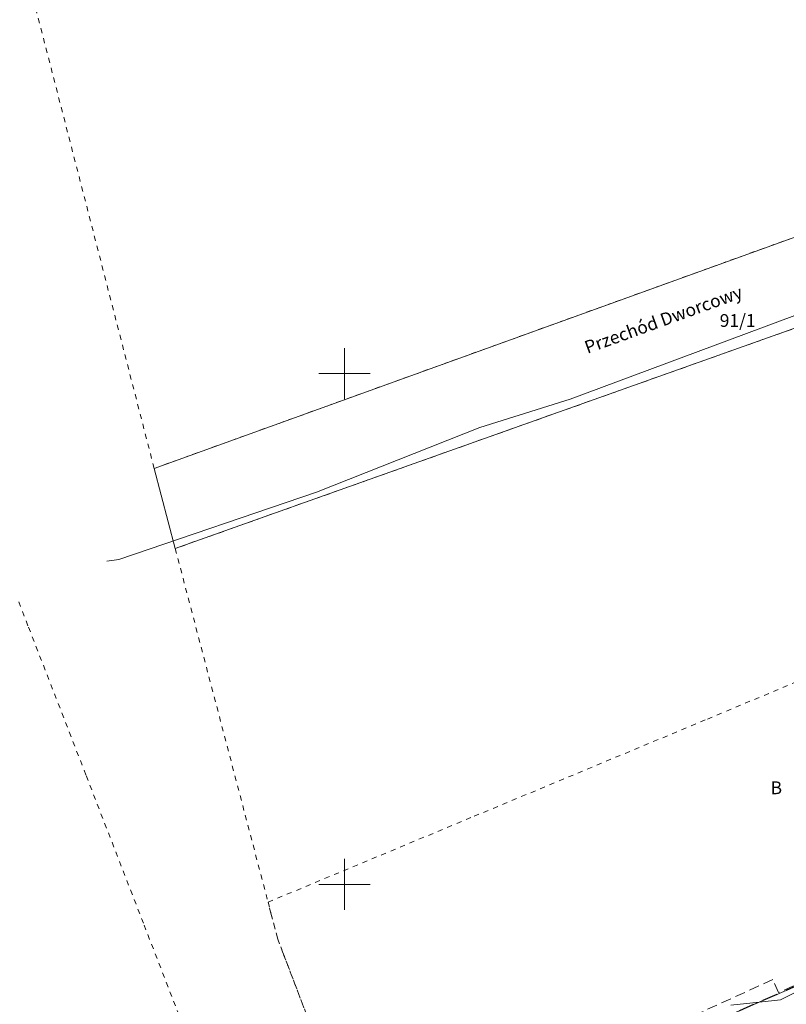
# Model space of a CAD drawing. Extents: x 6568120 to 6581475, y 5511602 to 5528428.
# Drawn here: x 6574968 to 6575043, y 5521938 to 5522035 of the extents above; entities that cross this region are included whole.
import ezdxf
from ezdxf.enums import TextEntityAlignment as Align

# ---------------------------------------------------------------- set-up
doc = ezdxf.new("R2010")
doc.units = 0
for name, pattern in [('PRZER1-1', [2, 1, -1]), ('PRZER2-1', [3, 2, -1]), ('PRZER3-1', [4, 3, -1]), ('PRZER3-2', [5, 3, -2])]:
    doc.linetypes.add(name, pattern=pattern)
doc.layers.get('0').update_dxf_attribs({"linetype": 'CONTINUOUS', "lineweight": 13})
doc.layers.add('GELULI_O', color=7, linetype='PRZER3-1', lineweight=18)
for name, color, linetype, lineweight, true_color in [('GESDZI', 7, 'CONTINUOUS', 18, 0x008000), ('GESDZI_O', 7, 'CONTINUOUS', 0, 0x008000), ('GESUZY', 7, 'PRZER1-1', 18, 0x008000), ('GESUZY_O', 7, 'CONTINUOUS', 0, 0x008000), ('GSSKOD', 7, 'PRZER2-1', 18, 0x0a0909), ('GULENN', 1, 'CONTINUOUS', 18, 0xff0000), ('GULWOP', 5, 'CONTINUOUS', 18, 0x0000ff), ('L139_055.180-056.270_ST_stacja_Bielsko_Biala_Glowna - Default$0$Warstwa 56', 7, 'CONTINUOUS', 0, 0x000000)]:
    doc.layers.add(name, color=color, linetype=linetype, lineweight=lineweight, true_color=true_color)
doc.layers.add('GESJOB', color=7, linetype='PRZER3-2', true_color=0x008000)
doc.styles.add('GEO-INFO', font='arial.ttf')

# ---------------------------------------------------------------- blocks, each defined once
blk = doc.blocks.new('PKP')
at = {"layer": 'L139_055.180-056.270_ST_stacja_Bielsko_Biala_Glowna - Default$0$Warstwa 56', "color": 18, "linetype": 'Continuous', "lineweight": 13, "true_color": 0x000000}
for p, q in [((6575000000, 5522000000), (6575000000, 5522002500)), ((6575000000, 5522000000), (6575000000, 5522002500)), ((6575000000, 5522000000), (6575000000, 5522002500)), ((6575000000, 5522000000), (6575000000, 5522002500)), ((6574997500, 5522000000), (6575002500, 5522000000)), ((6574997500, 5522000000), (6575002500, 5522000000)), ((6574997500, 5522000000), (6575002500, 5522000000)), ((6574997500, 5522000000), (6575002500, 5522000000)), ((6575000000, 5521997500), (6575000000, 5522000000)), ((6575000000, 5521997500), (6575000000, 5522000000)), ((6575000000, 5521947500), (6575000000, 5521952500)), ((6575000000, 5521947500), (6575000000, 5521952500)), ((6574997500, 5521950000), (6575002500, 5521950000)), ((6574997500, 5521950000), (6575002500, 5521950000))]:
    blk.add_line(p, q, dxfattribs=at)

msp = doc.modelspace()

# ---------------------------------------------------------------- linework, layer by layer
at = {"layer": 'GESDZI', "linetype": 'Continuous', "elevation": 10.3}
msp.add_lwpolyline([(6575094.828, 5522030.92), (6575096.668, 5522023.801), (6575080.495, 5522017.79), (6575074.519, 5522015.581), (6575060.19, 5522010.282), (6575056.26, 5522008.832), (6575052.23, 5522007.342), (6574983.434, 5521982.874), (6574981.374, 5521990.713), (6575059.9, 5522019.071), (6575083.298, 5522026.98)], close=True, dxfattribs=at)
msp.add_lwpolyline([(6575024.191, 5521931.367), (6575046.913, 5521941.215), (6575065.312, 5521949.834), (6575083.741, 5521958.263), (6575093.86, 5521962.883), (6575123.259, 5521973.362), (6575131.798, 5521977.122), (6575134.168, 5521952.474), (6575133.058, 5521954.273), (6575124.646, 5521959.254), (6575122.506, 5521959.344), (6575100.14, 5521949.194), (6575089.22, 5521943.924), (6575076.861, 5521937.965)], dxfattribs=at)
msp.add_lwpolyline([(6575024.191, 5521931.367), (6575046.913, 5521941.215), (6575065.312, 5521949.834), (6575083.741, 5521958.263), (6575093.86, 5521962.883), (6575123.259, 5521973.362), (6575131.798, 5521977.122), (6575134.168, 5521952.474), (6575133.058, 5521954.273), (6575124.646, 5521959.254), (6575122.506, 5521959.344), (6575100.14, 5521949.194), (6575089.22, 5521943.924), (6575076.861, 5521937.965)], dxfattribs=at)
at = {"layer": 'GESJOB', "linetype": 'PRZER3-2', "ltscale": 0.5, "elevation": 10.3}
for points in [[(6575058.831, 5522225.988), (6575077.47, 5522155.383), (6575083.249, 5522133.794), (6575091.379, 5522103.286), (6575095.278, 5522090.247), (6575097.97, 5522083.29), (6575100.12, 5522077.75), (6575105.01, 5522066.95), (6575106.747, 5522063.508), (6575111.657, 5522053.739), (6575128.726, 5521995.012), (6575131.325, 5521987.343), (6575132.275, 5521980.203), (6575133.385, 5521979.083), (6575131.798, 5521977.122), (6575123.259, 5521973.362), (6575093.86, 5521962.883), (6575083.741, 5521958.263), (6575065.312, 5521949.834), (6575046.913, 5521941.215), (6575024.191, 5521931.367)], [(6575135.905, 5521931.756), (6575134.615, 5521947.575), (6575134.168, 5521952.474), (6575131.798, 5521977.122), (6575123.259, 5521973.362), (6575093.86, 5521962.883), (6575083.741, 5521958.263), (6575065.312, 5521949.834), (6575046.913, 5521941.215), (6575024.191, 5521931.367)]]:
    msp.add_lwpolyline(points, dxfattribs=at)
at = {"layer": 'GESUZY', "linetype": 'PRZER1-1', "ltscale": 0.5, "elevation": 10.18}
for points in [[(6575059.9, 5522019.071), (6574981.374, 5521990.713), (6574966.875, 5522047.02), (6574964.885, 5522054.969), (6574954.516, 5522096.367), (6574952.736, 5522106.786), (6574955.096, 5522110.846), (6574968.666, 5522115.675), (6575022.643, 5522135.434), (6575027.372, 5522137.014), (6575055.061, 5522146.283), (6575059.851, 5522147.883), (6575071.35, 5522118.795), (6575078.3, 5522094.12), (6575080.28, 5522086.39), (6575081.278, 5522082.505), (6575094.608, 5522031.93), (6575082.998, 5522027.9), (6575083.298, 5522026.98)], [(6575059.9, 5522019.071), (6574981.374, 5521990.713), (6574966.875, 5522047.02), (6574964.885, 5522054.969), (6574954.516, 5522096.367), (6574952.736, 5522106.786), (6574955.096, 5522110.846), (6574968.666, 5522115.675), (6575022.643, 5522135.434), (6575027.372, 5522137.014), (6575055.061, 5522146.283), (6575059.851, 5522147.883), (6575071.35, 5522118.795), (6575078.3, 5522094.12), (6575080.28, 5522086.39), (6575081.278, 5522082.505), (6575094.608, 5522031.93), (6575082.998, 5522027.9), (6575083.298, 5522026.98)], [(6575055.061, 5522146.283), (6575059.851, 5522147.883), (6575071.35, 5522118.795), (6575078.3, 5522094.12), (6575080.28, 5522086.39), (6575057.41, 5522077.67), (6575053.03, 5522076.57), (6575050.04, 5522075.86), (6575043.74, 5522073.7), (6575044.001, 5522072.998), (6575045.391, 5522069.268), (6575049.671, 5522056.559), (6575053.08, 5522038.17), (6575059.9, 5522019.071), (6574981.374, 5521990.713), (6574966.875, 5522047.02), (6574964.885, 5522054.969), (6574954.516, 5522096.367), (6574952.736, 5522106.786), (6574955.096, 5522110.846), (6574968.666, 5522115.675), (6575022.643, 5522135.434), (6575027.372, 5522137.014)]]:
    msp.add_lwpolyline(points, close=True, dxfattribs=at)
for points in [[(6575052.23, 5522007.342), (6574983.434, 5521982.874), (6574992.523, 5521948.256), (6574992.803, 5521947.196), (6574993.473, 5521944.646), (6574993.94, 5521943.41), (6574998.172, 5521932.307)], [(6575052.23, 5522007.342), (6574983.434, 5521982.874), (6574992.523, 5521948.256), (6574992.803, 5521947.196), (6574993.473, 5521944.646), (6574993.94, 5521943.41), (6574998.172, 5521932.307)], [(6574985.63, 5521932.52), (6574983.1, 5521939.02), (6574980.32, 5521946.19), (6574974.69, 5521960.72), (6574969.02, 5521975.32), (6574968.1, 5521977.7)], [(6574985.63, 5521932.52), (6574983.1, 5521939.02), (6574980.32, 5521946.19), (6574974.69, 5521960.72), (6574969.02, 5521975.32), (6574968.1, 5521977.7)], [(6575024.191, 5521931.367), (6575046.913, 5521941.215), (6575065.312, 5521949.834), (6575083.741, 5521958.263), (6575093.86, 5521962.883), (6575123.259, 5521973.362), (6575131.798, 5521977.122), (6575134.168, 5521952.474), (6575134.615, 5521947.575), (6575123.146, 5521954.315), (6575102.23, 5521944.664), (6575091.25, 5521939.735), (6575078.351, 5521933.915)], [(6575024.191, 5521931.367), (6575046.913, 5521941.215), (6575065.312, 5521949.834), (6575083.741, 5521958.263), (6575093.86, 5521962.883), (6575123.259, 5521973.362), (6575131.798, 5521977.122), (6575134.168, 5521952.474), (6575134.615, 5521947.575), (6575123.146, 5521954.315), (6575102.23, 5521944.664), (6575091.25, 5521939.735), (6575078.351, 5521933.915)], [(6575024.191, 5521931.367), (6575046.913, 5521941.215), (6575065.312, 5521949.834), (6575083.741, 5521958.263), (6575093.86, 5521962.883), (6575123.259, 5521973.362), (6575131.798, 5521977.122), (6575134.168, 5521952.474), (6575134.615, 5521947.575), (6575123.146, 5521954.315), (6575102.23, 5521944.664), (6575091.25, 5521939.735), (6575078.351, 5521933.915)], [(6574998.172, 5521932.307), (6574993.94, 5521943.41), (6574993.473, 5521944.646), (6574992.803, 5521947.196), (6574992.523, 5521948.256), (6575012.692, 5521956.665), (6575035.531, 5521966.184), (6575054.31, 5521974.024)], [(6575046.913, 5521941.215), (6575024.191, 5521931.367)]]:
    msp.add_lwpolyline(points, dxfattribs=at)
at = {"layer": 'GSSKOD', "linetype": 'PRZER2-1', "lineweight": 18, "ltscale": 0.5, "elevation": 310.66}
msp.add_lwpolyline([(6575046.689, 5521941.279), (6575042.489, 5521939.4), (6575041.919, 5521940.674), (6575028.26, 5521934.45)], dxfattribs=at)
at = {"layer": 'GULENN', "linetype": 'Continuous', "elevation": 10.18}
msp.add_lwpolyline([(6575095.881, 5522028.022), (6575097.261, 5522023.046), (6575100.744, 5522010.194), (6575103.212, 5522000.986), (6575106.564, 5521988.832), (6575105.606, 5521988.543), (6575107.157, 5521984.519), (6575107.41, 5521983.537), (6575107.438, 5521982.555), (6575107.396, 5521981.152), (6575107.227, 5521979.763), (6575106.79, 5521978.224), (6575106.13, 5521976.835), (6575104.26, 5521973.207), (6575103.107, 5521971.109), (6575101.379, 5521968.783), (6575099.736, 5521967.085), (6575097.753, 5521964.999), (6575095.669, 5521963.875), (6575094.197, 5521963.003), (6575055.43, 5521945.05), (6575042.687, 5521938.699), (6575040.585, 5521938.472), (6575037.827, 5521938.174)], dxfattribs=at)
at = {"layer": 'GULWOP', "linetype": 'Continuous', "elevation": 10.18}
msp.add_lwpolyline([(6574976.744, 5521981.643), (6574977.9, 5521981.81), (6574997.272, 5521988.391), (6575013.25, 5521994.73), (6575022.08, 5521997.5), (6575054.94, 5522009.73), (6575102.811, 5522026.634), (6575103.12, 5522026.71)], dxfattribs=at)

# ---------------------------------------------------------------- texts
at = {"layer": 'GELULI_O', "color": 18, "linetype": 'Continuous', "lineweight": 0, "true_color": 0x0a0909, "style": 'GEO-INFO'}
msp.add_text('Przechód Dworcowy', height=1.25, rotation=19.91031, dxfattribs=at).set_placement((6575031.269, 5522005.129, 10.8), align=Align.MIDDLE)
at = {"layer": 'GESDZI_O', "linetype": 'Continuous', "lineweight": 0, "style": 'GEO-INFO'}
msp.add_text('91/1', height=1.25, dxfattribs=at).set_placement((6575038.487, 5522005.192, 10.8), align=Align.MIDDLE_CENTER)
at = {"layer": 'GESUZY_O', "linetype": 'Continuous', "lineweight": 0, "style": 'GEO-INFO'}
msp.add_text('B', height=1.25, dxfattribs=at).set_placement((6575042.27, 5521959.454, 10.8), align=Align.MIDDLE_CENTER)

# ---------------------------------------------------------------- next in the draw order: block references
at = {"xscale": 0.001, "yscale": 0.001, "zscale": 0.001}
msp.add_blockref('PKP', (0, 0, 100), dxfattribs=at)

doc.saveas('drawing.dxf')
